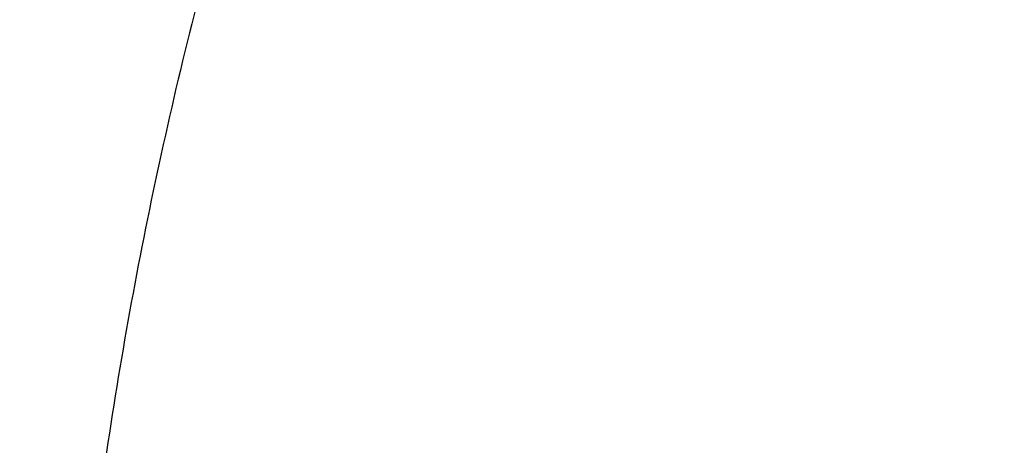
# Model space of a CAD drawing. Units: inches. Extents: x 7.1 to 14.8, y 1.8 to 16.7.
# Drawn here: x 9.9 to 10, y 11.9 to 12 of the extents above; entities that cross this region are included whole.
import ezdxf

# ---------------------------------------------------------------- set-up
doc = ezdxf.new("R2010")
doc.units = ezdxf.units.IN
doc.header["$LTSCALE"] = 1.21
doc.header["$MEASUREMENT"] = 0
doc.layers.get('0').update_dxf_attribs({"linetype": 'CONTINUOUS'})

msp = doc.modelspace()

# ---------------------------------------------------------------- linework, layer by layer
at = {"color": 9, "linetype": 'CONTINUOUS'}
for points, knots in [([(13.5918231074, 11.9317813335), (13.5918231074, 11.9624953988), (13.5896846804, 12.0240195774), (13.5800751524, 12.1160261385), (13.5640851444, 12.2075876921), (13.541756537, 12.2984743703), (13.5131442429, 12.3884675414), (13.478320072, 12.4773482695), (13.4373705693, 12.5649019222), (13.39039702, 12.6509174117), (13.337514993, 12.7351879261), (13.2788539149, 12.8175112231), (13.214556825, 12.8976900402), (13.1447801534, 12.9755326115), (13.0696931025, 13.0508528651), (12.9894772982, 13.1234708218), (12.9043263818, 13.1932129343), (12.814445669, 13.2599125139), (12.7200517808, 13.323410248), (12.6213719869, 13.3835543593), (12.5186437026, 13.4402010135), (12.4121140234, 13.4932145988), (12.3020389399, 13.5424682396), (12.1886838719, 13.5878438674), (12.0723187498, 13.6292336412), (11.9128331527, 13.6791898536), (11.7492114891, 13.7204816433), (11.5824763538, 13.7530883896), (11.4126716393, 13.7800343431), (11.197632072, 13.8025350991), (10.9376923427, 13.8115423518), (10.6777526135, 13.8025350991), (10.4627130461, 13.7800343431), (10.2929083316, 13.7530883896), (10.1261731964, 13.7204816433), (9.9625515328, 13.6791898536), (9.8030659357, 13.6292336412), (9.6867008136, 13.5878438674), (9.5733457456, 13.5424682396), (9.4632706621, 13.4932145988), (9.3567409829, 13.4402010135), (9.2540126986, 13.3835543593), (9.1553329047, 13.323410248), (9.0609390164, 13.2599125139), (8.9710583036, 13.1932129343), (8.8859073873, 13.1234708218), (8.805691583, 13.0508528651), (8.7306045321, 12.9755326115), (8.6608278605, 12.8976900402), (8.5965307706, 12.8175112231), (8.5378696925, 12.7351879261), (8.4849876655, 12.6509174117), (8.4380141162, 12.5649019222), (8.3970646135, 12.4773482695), (8.3622404425, 12.3884675414), (8.3336281484, 12.2984743703), (8.3112995411, 12.2075876921), (8.2953095331, 12.1160261385), (8.2857000051, 12.0240195774), (8.2835615781, 11.9624953988), (8.2835615781, 11.9317813335)], [0, 0, 0, 0, 0.0128535706, 0.0257384306, 0.0386840964, 0.0517204403, 0.064875123, 0.0781741875, 0.0916414223, 0.1052981488, 0.119163038, 0.1332519743, 0.1475779922, 0.1621512593, 0.1769791158, 0.1920661444, 0.2074142656, 0.2230228505, 0.2388888489, 0.255006939, 0.2713696751, 0.2879676373, 0.3047895786, 0.3218225763, 0.339052188, 0.3564626002, 0.3917505995, 0.4095969607, 0.4275500059, 0.4636878934, 0.5, 0.5363121066, 0.5724499941, 0.5904030393, 0.6082494005, 0.6435373998, 0.660947812, 0.6781774237, 0.6952104214, 0.7120323627, 0.7286303249, 0.744993061, 0.7611111511, 0.7769771495, 0.7925857344, 0.8079338556, 0.8230208842, 0.8378487407, 0.8524220078, 0.8667480257, 0.880836962, 0.8947018512, 0.9083585777, 0.9218258125, 0.935124877, 0.9482795597, 0.9613159036, 0.9742615694, 0.9871464294, 1, 1, 1, 1]), ([(8.3559791201, 11.941462904), (8.3559791201, 11.9713388805), (8.3580592363, 12.031184406), (8.3674065151, 12.1206805836), (8.3829602709, 12.2097439467), (8.4046796073, 12.2981507815), (8.4325112521, 12.3856884993), (8.4663852852, 12.4721441197), (8.5062174557, 12.557308891), (8.5519093018, 12.6409774784), (8.6033484388, 12.722948699), (8.6604090407, 12.8030257671), (8.7229517946, 12.8810169154), (8.7908245757, 12.956735591), (8.863862842, 13.0300007831), (8.9418899985, 13.1006373546), (9.0247176603, 13.1684764861), (9.1121459707, 13.2333561985), (9.2039642845, 13.2951214588), (9.2999515866, 13.3536245978), (9.3998769925, 13.4087255833), (9.5035000962, 13.4602926375), (9.6105716644, 13.5082024136), (9.7208342051, 13.5523401797), (9.8340228332, 13.5926001814), (9.9498647612, 13.6288856852), (10.0680840006, 13.6611104426), (10.2290168848, 13.6986799955), (10.392960072, 13.7276458782), (10.5589493799, 13.7479993272), (10.7267555078, 13.7626252251), (10.937692344, 13.7699356835), (11.1486291801, 13.762625225), (11.316435308, 13.747999327), (11.482424616, 13.7276458778), (11.6463678032, 13.698679995), (11.8073006871, 13.661110442), (11.9255199261, 13.6288856847), (12.0413618535, 13.592600181), (12.1545504812, 13.5523401794), (12.2648130217, 13.5082024133), (12.3718845901, 13.4602926371), (12.475507694, 13.4087255828), (12.5754330998, 13.3536245972), (12.6714204018, 13.2951214582), (12.7632387155, 13.233356198), (12.8506670259, 13.1684764855), (12.9334946878, 13.1006373539), (13.0115218443, 13.0300007822), (13.0845601106, 12.95673559), (13.1524328917, 12.8810169144), (13.2149756456, 12.803025766), (13.2720362474, 12.7229486979), (13.3234753844, 12.6409774772), (13.3691672304, 12.5573088897), (13.408999401, 12.4721441182), (13.442873434, 12.3856884977), (13.4707050786, 12.2981507798), (13.4924244149, 12.2097439453), (13.5079781705, 12.1206805827), (13.5173254492, 12.0311844055), (13.5194055654, 11.9713388804), (13.5194055654, 11.941462904)], [0, 0, 0, 0, 0.0128533952, 0.0257381429, 0.0386836448, 0.0517198374, 0.0648743704, 0.0781732789, 0.0916403569, 0.1052969234, 0.1191616517, 0.1332504268, 0.1475762781, 0.1621493734, 0.1769770558, 0.1920639109, 0.2074118571, 0.2230202591, 0.2388860698, 0.2550039714, 0.271366521, 0.2879642925, 0.3047860357, 0.3218188323, 0.3390482444, 0.3564584577, 0.3740324255, 0.3917520198, 0.427545285, 0.445584266, 0.4636883159, 0.5000000002, 0.5363116844, 0.5544157344, 0.5724547154, 0.6082479806, 0.6259675749, 0.6435415425, 0.6609517558, 0.6781811678, 0.6952139644, 0.7120357077, 0.7286334792, 0.7449960288, 0.7611139304, 0.776979741, 0.792588143, 0.8079360893, 0.8230229444, 0.8378506267, 0.8524237221, 0.8667495734, 0.8808383485, 0.8947030768, 0.9083596433, 0.9218267213, 0.9351256299, 0.9482801628, 0.9613163554, 0.9742618573, 0.9871466048, 1, 1, 1, 1]), ([(13.489850611, 11.9390131632), (13.489850611, 11.9685471253), (13.4877943075, 12.0277075508), (13.4785540347, 12.1161791934), (13.4631783353, 12.204222976), (13.4417076377, 12.2916177461), (13.4141946044, 12.378153349), (13.3807083547, 12.4636192421), (13.3413321751, 12.5478090637), (13.2961634005, 12.6305198293), (13.2453131287, 12.7115526594), (13.1889057455, 12.7907130207), (13.127078969, 12.8678113415), (13.0599831823, 12.9426632043), (12.987781044, 13.0150896707), (12.9106471273, 13.0849176085), (12.8287676604, 13.1519801308), (12.7423402125, 13.2161171128), (12.6515730165, 13.2771752964), (12.5566845604, 13.3350087022), (12.4579030743, 13.3894789045), (12.3554662544, 13.4404556203), (12.249620319, 13.487816968), (12.1406204294, 13.5314493268), (12.0287260951, 13.5712489201), (11.8753679268, 13.6192856404), (11.7180326724, 13.6589910223), (11.5577035793, 13.69034514), (11.3944227995, 13.7162557711), (11.1876451016, 13.7378918538), (10.9376923428, 13.7465533823), (10.6877395841, 13.7378918538), (10.4809618862, 13.7162557711), (10.3176811063, 13.6903451401), (10.1573520132, 13.6589910223), (10.0000167588, 13.6192856404), (9.8466585905, 13.5712489202), (9.7347642563, 13.5314493269), (9.6257643666, 13.487816968), (9.5199184311, 13.4404556204), (9.4174816113, 13.3894789046), (9.3187001251, 13.3350087022), (9.223811669, 13.2771752965), (9.1330444731, 13.2161171129), (9.0466170252, 13.1519801308), (8.9647375583, 13.0849176085), (8.8876036416, 13.0150896708), (8.8154015032, 12.9426632044), (8.7483057166, 12.8678113416), (8.68647894, 12.7907130208), (8.6300715568, 12.7115526595), (8.5792212851, 12.6305198294), (8.5340525104, 12.5478090638), (8.4946763308, 12.4636192422), (8.4611900811, 12.3781533491), (8.4336770478, 12.2916177462), (8.4122063502, 12.2042229762), (8.3968306508, 12.1161791935), (8.3875903779, 12.0277075508), (8.3855340744, 11.9685471253), (8.3855340744, 11.9390131632)], [0, 0, 0, 0, 0.0128535447, 0.0257384421, 0.0386840945, 0.0517204386, 0.0648751244, 0.0781741876, 0.0916414221, 0.1052981474, 0.1191630369, 0.1332519758, 0.1475779936, 0.1621512584, 0.1769791131, 0.1920661436, 0.2074142683, 0.2230228518, 0.2388888469, 0.2550069359, 0.2713696756, 0.2879676401, 0.3047895789, 0.3218225736, 0.3390521859, 0.3564626015, 0.3917505989, 0.4095969588, 0.4275500056, 0.4636878936, 0.5, 0.5363121063, 0.5724499943, 0.5904030412, 0.6082494011, 0.6435373985, 0.6609478141, 0.6781774264, 0.6952104211, 0.7120323599, 0.7286303244, 0.7449930641, 0.7611111531, 0.7769771482, 0.7925857317, 0.8079338564, 0.8230208868, 0.8378487416, 0.8524220064, 0.8667480242, 0.8808369631, 0.8947018526, 0.9083585778, 0.9218258124, 0.9351248756, 0.9482795614, 0.9613159055, 0.9742615579, 0.9871464553, 1, 1, 1, 1]), ([(13.4161019977, 11.9317177295), (13.4161019977, 11.9603982612), (13.4141051145, 12.0178491529), (13.4051318538, 12.1037642681), (13.3902004595, 12.1892638873), (13.3693501915, 12.2741332486), (13.3426321904, 12.3581682698), (13.3101135786, 12.4411644922), (13.2718752349, 12.5229215176), (13.2280116848, 12.6032422244), (13.1786308037, 12.6819334902), (13.1238534299, 12.7588063644), (13.0638131221, 12.8336769017), (12.9986566058, 12.9063654453), (12.9285392054, 12.9767004043), (12.8278269928, 13.0678740176), (12.7185906075, 13.1528151389), (12.6020498209, 13.2312100228), (12.5099006945, 13.2873742052), (12.4139742813, 13.3402699053), (12.3144977101, 13.3897735622), (12.2117089862, 13.4357668792), (12.0698037693, 13.4925710606), (11.9230715522, 13.5415137817), (11.7725065321, 13.5825555158), (11.6180083426, 13.618622865), (11.4208346475, 13.6534600346), (11.18042679, 13.6786143347), (10.9376923431, 13.6870265747), (10.6949578962, 13.6786143348), (10.4545500388, 13.6534600347), (10.2573763436, 13.6186228652), (10.102878154, 13.5825555159), (9.9523131339, 13.5415137819), (9.8055809169, 13.4925710609), (9.6636756999, 13.4357668795), (9.560886976, 13.3897735625), (9.4614104047, 13.3402699056), (9.3654839915, 13.2873742055), (9.2733348651, 13.2312100231), (9.1567940785, 13.1528151393), (9.0475576931, 13.067874018), (8.9468454805, 12.9767004048), (8.8767280802, 12.9063654458), (8.8115715638, 12.8336769022), (8.7515312559, 12.7588063649), (8.6967538821, 12.6819334907), (8.6473730009, 12.6032422249), (8.6035094508, 12.5229215181), (8.5652711071, 12.4411644927), (8.5327524953, 12.3581682705), (8.5060344941, 12.2741332493), (8.4851842261, 12.189263888), (8.4702528318, 12.1037642687), (8.4612795711, 12.0178491532), (8.4592826878, 11.9603982613), (8.4592826878, 11.9317177295)], [0, 0, 0, 0, 0.0128539284, 0.0257392103, 0.0386852492, 0.0517219826, 0.0648770612, 0.0781765215, 0.0916441582, 0.1053012912, 0.1191665947, 0.1332559542, 0.1475823998, 0.1621560997, 0.1769843972, 0.1920718782, 0.2230206527, 0.2388871215, 0.2550056917, 0.2713689201, 0.2879673801, 0.3047898212, 0.3218233245, 0.3564580663, 0.374032763, 0.3917530923, 0.4275478424, 0.4636868094, 0.4999999999, 0.5363131905, 0.5724521575, 0.6082469076, 0.625967237, 0.6435419336, 0.6781766754, 0.6952101787, 0.7120326198, 0.7286310798, 0.7449943082, 0.7611128784, 0.7769793472, 0.8079281217, 0.8230156027, 0.8378439002, 0.8524176001, 0.8667440457, 0.8808334052, 0.8946987087, 0.9083558417, 0.9218234784, 0.9351229387, 0.9482780173, 0.9613147507, 0.9742607896, 0.9871460716, 1, 1, 1, 1]), ([(8.8665516892, 11.9113989709), (8.8665516892, 11.9353664115), (8.8682204987, 11.9833766269), (8.8757191127, 12.0551735978), (8.8881969142, 12.1266234425), (8.9056209004, 12.1975464654), (8.9279484897, 12.2677722652), (8.9551234261, 12.3371299886), (8.9870781094, 12.4054521784), (9.0237336477, 12.4725740504), (9.0650001534, 12.5383342488), (9.1107757951, 12.6025745157), (9.1609511026, 12.6651431448), (9.2341681308, 12.7468251759), (9.3152139539, 12.8238225986), (9.4030364541, 12.8957512921), (9.4973024443, 12.9657061129), (9.5979454708, 13.0300061472), (9.7040024924, 13.0884879592), (9.8155599328, 13.1440038153), (9.9319444244, 13.1931933249), (10.0522893032, 13.2359987213), (10.1767473887, 13.2749831433), (10.3368969113, 13.3153985738), (10.5339390294, 13.3502121566), (10.7348467232, 13.3712339467), (10.9376923428, 13.3782635145), (11.1405379624, 13.3712339466), (11.3414456562, 13.3502121566), (11.5384877743, 13.3153985738), (11.6986372969, 13.2749831433), (11.8230953824, 13.2359987212), (11.9434402612, 13.1931933249), (12.0598247528, 13.1440038153), (12.1713821931, 13.0884879591), (12.2774392147, 13.0300061471), (12.3780822412, 12.9657061129), (12.4723482314, 12.895751292), (12.5601707316, 12.8238225986), (12.6412165548, 12.7468251759), (12.7144335829, 12.6651431448), (12.7646088904, 12.6025745156), (12.8103845321, 12.5383342487), (12.8516510378, 12.4725740504), (12.8883065761, 12.4054521784), (12.9202612594, 12.3371299886), (12.9474361958, 12.2677722652), (12.969763785, 12.1975464654), (12.9871877713, 12.1266234425), (12.9996655727, 12.0551735978), (13.0071641868, 11.9833766269), (13.0088329963, 11.9353664115), (13.0088329963, 11.9113989709)], [0, 0, 0, 0, 0.0128542643, 0.0257400286, 0.0386864408, 0.0517235722, 0.0648790662, 0.0781789315, 0.091646982, 0.1053045362, 0.1191702714, 0.1332600652, 0.1475869478, 0.1621610954, 0.192067987, 0.2074170375, 0.2230265648, 0.2550045682, 0.2713682969, 0.2879672644, 0.3218174885, 0.3390481448, 0.3564596138, 0.391749756, 0.427545608, 0.4636856901, 0.5, 0.5363143099, 0.572454392, 0.6082502441, 0.6435403863, 0.6609518552, 0.6781825115, 0.7120327356, 0.7286317031, 0.7449954318, 0.7769734353, 0.7925829625, 0.807932013, 0.8378389046, 0.8524130523, 0.8667399348, 0.8808297286, 0.8946954638, 0.908353018, 0.9218210685, 0.9351209338, 0.9482764278, 0.9613135592, 0.9742599714, 0.9871457357, 1, 1, 1, 1]), ([(12.97567916, 11.9094170743), (12.97567916, 11.933000791), (12.9740370256, 11.9802425025), (12.9666585007, 12.0508901881), (12.9543804357, 12.1211963569), (12.9372353347, 12.1909840513), (12.9152651448, 12.2600857018), (12.8885252278, 12.3283331913), (12.8570821204, 12.3955617302), (12.8210132516, 12.4616091364), (12.7804073886, 12.526316576), (12.7353642191, 12.5895288723), (12.6859934378, 12.6510947246), (12.6324154315, 12.7108662113), (12.5747580708, 12.7687022723), (12.4919427366, 12.843674089), (12.4021188165, 12.9135205341), (12.3062860864, 12.9779852149), (12.204516546, 13.0400130026), (12.0972259735, 13.0961143087), (11.9853131376, 13.1461901546), (11.868620824, 13.1929017636), (11.7171114168, 13.2434377488), (11.5288749666, 13.2909410819), (11.3349813439, 13.3251985484), (11.1372912201, 13.3458838166), (10.9376923428, 13.3528005782), (10.7380934655, 13.3458838166), (10.5404033417, 13.3251985484), (10.346509719, 13.2909410819), (10.1582732688, 13.2434377489), (10.0067638616, 13.1929017636), (9.8900715479, 13.1461901546), (9.7781587121, 13.0961143087), (9.6708681396, 13.0400130026), (9.5690985992, 12.977985215), (9.4732658691, 12.9135205342), (9.3834419489, 12.8436740891), (9.3006266147, 12.7687022723), (9.2429692541, 12.7108662114), (9.1893912477, 12.6510947246), (9.1400204664, 12.5895288723), (9.0949772969, 12.5263165761), (9.0543714339, 12.4616091365), (9.0183025651, 12.3955617302), (8.9868594576, 12.3283331913), (8.9601195407, 12.2600857018), (8.9381493508, 12.1909840513), (8.9210042498, 12.1211963569), (8.9087261848, 12.0508901882), (8.9013476599, 11.9802425026), (8.8997055255, 11.933000791), (8.8997055255, 11.9094170743)], [0, 0, 0, 0, 0.0128541751, 0.025739933, 0.0386862793, 0.0517233509, 0.064878796, 0.078178602, 0.0916465953, 0.1053040946, 0.1191697718, 0.1332595037, 0.1475863249, 0.1621604159, 0.176989114, 0.1920769946, 0.2230265892, 0.2388934842, 0.2550124826, 0.2879677094, 0.304790599, 0.3218245547, 0.3564602204, 0.3917502085, 0.4275459144, 0.4636858418, 0.5, 0.5363141582, 0.5724540856, 0.6082497915, 0.6435397796, 0.6781754452, 0.6952094009, 0.7120322906, 0.7449875174, 0.7611065157, 0.7769734108, 0.8079230054, 0.823010886, 0.8378395841, 0.852413675, 0.8667404963, 0.8808302282, 0.8946959054, 0.9083534047, 0.921821398, 0.935121204, 0.9482766491, 0.9613137207, 0.974260067, 0.9871458249, 1, 1, 1, 1]), ([(12.8374354408, 11.8948548186), (12.8374354408, 11.9168387696), (12.8359046982, 11.9608759112), (12.8290266843, 12.0267313182), (12.8175814833, 12.0922683751), (12.8015993942, 12.1573221281), (12.7811195186, 12.2217363741), (12.756193463, 12.2853543998), (12.7268832507, 12.3480225938), (12.6932610585, 12.4095897754), (12.6554096322, 12.4699078848), (12.6134218973, 12.5288322716), (12.5674001076, 12.5862218985), (12.5174564834, 12.6419388779), (12.4637102217, 12.6958517182), (12.386512539, 12.7657379365), (12.3027816871, 12.830846455), (12.2134496238, 12.8909382728), (12.1185834645, 12.9487585004), (12.0185707838, 13.0010542603), (11.9142493841, 13.0477332879), (11.805472715, 13.0912762864), (11.6642407167, 13.1383842404), (11.4887729982, 13.1826652577), (11.3080318527, 13.2145989213), (11.123751736, 13.2338810361), (10.9376923432, 13.2403286098), (10.7516329503, 13.2338810361), (10.5673528337, 13.2145989214), (10.3866116882, 13.1826652578), (10.2111439696, 13.1383842407), (10.0699119713, 13.0912762867), (9.9611353022, 13.0477332882), (9.8568139024, 13.0010542607), (9.7568012217, 12.9487585008), (9.6619350624, 12.8909382732), (9.572602999, 12.8308464554), (9.4888721471, 12.765737937), (9.4116744643, 12.6958517187), (9.3579282026, 12.6419388784), (9.3079845784, 12.586221899), (9.2619627886, 12.5288322722), (9.2199750536, 12.4699078854), (9.1821236273, 12.4095897759), (9.1485014351, 12.3480225943), (9.1191912227, 12.2853544004), (9.0942651671, 12.2217363747), (9.0737852915, 12.1573221289), (9.0578032023, 12.0922683759), (9.0463580013, 12.0267313189), (9.0394799873, 11.9608759115), (9.0379492447, 11.9168387697), (9.0379492447, 11.8948548186)], [0, 0, 0, 0, 0.012854175, 0.0257399325, 0.0386862788, 0.0517233504, 0.0648787956, 0.0781786017, 0.091646595, 0.1053040944, 0.1191697716, 0.1332595034, 0.1475863246, 0.1621604156, 0.1769891137, 0.1920769944, 0.2230265889, 0.238893484, 0.2550124823, 0.2879677092, 0.3047905988, 0.3218245545, 0.3564602202, 0.3917502083, 0.4275459143, 0.4636858416, 0.4999999999, 0.5363141582, 0.5724540856, 0.6082497915, 0.6435397796, 0.6781754453, 0.695209401, 0.7120322906, 0.7449875175, 0.7611065159, 0.7769734109, 0.8079230055, 0.8230108862, 0.8378395842, 0.8524136752, 0.8667404964, 0.8808302283, 0.8946959055, 0.9083534049, 0.9218213982, 0.9351212043, 0.9482766494, 0.961313721, 0.9742600673, 0.987145825, 1, 1, 1, 1]), ([(9.2943564332, 11.888295672), (9.2943564332, 11.9073123413), (9.295680645, 11.94540585), (9.3016302358, 12.0023728117), (9.3115306675, 12.059064486), (9.3253557853, 12.1153379105), (9.3430714582, 12.1710581995), (9.3646331873, 12.226089782), (9.3899874378, 12.2802996806), (9.419071781, 12.3335571108), (9.4518143295, 12.3857341683), (9.4881349136, 12.4367056365), (9.5279453254, 12.4863493062), (9.5711480912, 12.5345461841), (9.6176401199, 12.5811825699), (9.6844185209, 12.6416362005), (9.7568484589, 12.6979570718), (9.8341229569, 12.7499383245), (9.9161867544, 12.799955143), (10.0250428917, 12.8568755198), (10.1634204425, 12.9153596654), (10.3092030659, 12.9639859389), (10.4609914692, 13.0022912415), (10.617337132, 13.029914678), (10.7767453274, 13.0465943223), (10.9376923428, 13.0521716542), (11.0986393581, 13.0465943223), (11.2580475535, 13.029914678), (11.4143932163, 13.0022912415), (11.5661816196, 12.9639859389), (11.711964243, 12.9153596653), (11.8503417939, 12.8568755198), (11.9591979311, 12.799955143), (12.0412617286, 12.7499383245), (12.1185362266, 12.6979570718), (12.1909661646, 12.6416362005), (12.2577445656, 12.5811825698), (12.3042365943, 12.534546184), (12.3474393601, 12.4863493061), (12.3872497719, 12.4367056364), (12.423570356, 12.3857341683), (12.4563129045, 12.3335571108), (12.4853972477, 12.2802996806), (12.5107514982, 12.2260897819), (12.5323132273, 12.1710581994), (12.5500289002, 12.1153379105), (12.563854018, 12.0590644859), (12.5737544497, 12.0023728116), (12.5797040405, 11.94540585), (12.5810282523, 11.9073123413), (12.5810282523, 11.888295672)], [0, 0, 0, 0, 0.0128542673, 0.0257403064, 0.0386868106, 0.0517240404, 0.0648796785, 0.0781796583, 0.0916478348, 0.105305524, 0.1191713837, 0.1332613034, 0.1475883267, 0.1621626142, 0.1769915049, 0.1920795936, 0.2230296084, 0.2388967138, 0.2550159391, 0.2879716052, 0.3218221462, 0.3564582745, 0.3917487444, 0.4275449334, 0.46368535, 0.5, 0.53631465, 0.5724550666, 0.6082512557, 0.6435417255, 0.6781778538, 0.7120283948, 0.7449840609, 0.7611032862, 0.7769703916, 0.8079204065, 0.8230084951, 0.8378373858, 0.8524116733, 0.8667386966, 0.8808286163, 0.894694476, 0.9083521652, 0.9218203417, 0.9351203215, 0.9482759596, 0.9613131894, 0.9742596936, 0.9871457327, 1, 1, 1, 1]), ([(12.5478302418, 11.8867264706), (12.5478302418, 11.9053589728), (12.5465327811, 11.9426829318), (12.5407033816, 11.9984990698), (12.5310029544, 12.0540454817), (12.5174571262, 12.1091820931), (12.5000993379, 12.1637767435), (12.4789731913, 12.217696599), (12.4541311324, 12.2708113757), (12.4256343578, 12.3229929031), (12.3935531908, 12.3741159679), (12.3579666094, 12.4240574739), (12.3189594024, 12.4726992461), (12.2620392225, 12.5362000758), (12.1990330974, 12.5960593142), (12.1307583404, 12.6519776673), (12.0574744983, 12.7063616867), (11.9792328862, 12.7563496787), (11.8967827763, 12.801814157), (11.8100548062, 12.8449737458), (11.6963187859, 12.8930439452), (11.5534862167, 12.9406855747), (11.4047627998, 12.9782176875), (11.2515759471, 13.0052829113), (11.095387951, 13.0216256486), (10.9376923428, 13.0270902932), (10.7799967346, 13.0216256486), (10.6238087384, 13.0052829113), (10.4706218857, 12.9782176875), (10.3218984688, 12.9406855747), (10.1790658996, 12.8930439452), (10.0653298793, 12.8449737458), (9.9786019092, 12.8018141571), (9.8961517993, 12.7563496787), (9.8179101872, 12.7063616867), (9.7446263451, 12.6519776673), (9.6763515881, 12.5960593143), (9.613345463, 12.5362000759), (9.5564252831, 12.4726992461), (9.5174180761, 12.4240574739), (9.4818314947, 12.374115968), (9.4497503277, 12.3229929031), (9.4212535531, 12.2708113757), (9.3964114942, 12.217696599), (9.3752853476, 12.1637767436), (9.3579275593, 12.1091820931), (9.3443817311, 12.0540454818), (9.3346813039, 11.9984990698), (9.3288519043, 11.9426829318), (9.3275544437, 11.9053589728), (9.3275544437, 11.8867264706)], [0, 0, 0, 0, 0.0128543098, 0.0257403916, 0.0386869386, 0.0517242115, 0.0648798932, 0.078179917, 0.091648138, 0.1053058724, 0.1191717781, 0.1332617443, 0.1475888151, 0.1621631508, 0.1920704111, 0.2074196628, 0.2230293863, 0.2550077911, 0.2713717286, 0.2879709036, 0.3218215566, 0.3564577995, 0.3917483861, 0.4275446936, 0.4636852298, 0.5, 0.5363147702, 0.5724553064, 0.6082516138, 0.6435422004, 0.6781784434, 0.7120290964, 0.7286282714, 0.7449922089, 0.7769706137, 0.7925803371, 0.8079295888, 0.8378368492, 0.8524111849, 0.8667382557, 0.8808282219, 0.8946941276, 0.9083518619, 0.921820083, 0.9351201068, 0.9482757885, 0.9613130614, 0.9742596084, 0.9871456902, 1, 1, 1, 1]), ([(12.409245644, 11.8738860315), (12.409245644, 11.8909147705), (12.4080598177, 11.9250262687), (12.402732209, 11.9760383237), (12.3938667098, 12.0268039143), (12.3814866918, 12.0771948818), (12.3656229402, 12.1270905719), (12.3463151651, 12.1763695755), (12.3236111741, 12.2249127209), (12.2975671382, 12.2726029877), (12.2682472718, 12.319325939), (12.2357235581, 12.3649689325), (12.2000736704, 12.4094240806), (12.148052753, 12.4674594942), (12.0904692767, 12.5221665685), (12.028071362, 12.5732719323), (11.9610936718, 12.6229760171), (11.8710454963, 12.6805072109), (11.7549436776, 12.7412151619), (11.6310263795, 12.7935888294), (11.5004840861, 12.8371310062), (11.364562247, 12.8714325733), (11.2245599282, 12.896168346), (11.0818150936, 12.9111042827), (10.937692343, 12.9160988835), (10.7935695923, 12.9111042827), (10.6508247577, 12.896168346), (10.5108224389, 12.8714325734), (10.3749005998, 12.8371310063), (10.2443583064, 12.7935888295), (10.1204410082, 12.741215162), (10.0043391895, 12.6805072111), (9.914291014, 12.6229760173), (9.8473133238, 12.5732719325), (9.7849154091, 12.5221665687), (9.7273319327, 12.4674594945), (9.6753110153, 12.4094240809), (9.6396611276, 12.3649689327), (9.6071374138, 12.3193259392), (9.5778175475, 12.2726029879), (9.5517735115, 12.2249127212), (9.5290695205, 12.1763695758), (9.5097617454, 12.1270905722), (9.4938979938, 12.0771948823), (9.4815179758, 12.0268039148), (9.4726524765, 11.9760383241), (9.4673248678, 11.9250262688), (9.4661390414, 11.8909147706), (9.4661390414, 11.8738860315)], [0, 0, 0, 0, 0.0128544506, 0.0257407807, 0.0386875132, 0.0517249633, 0.0648808459, 0.0781810632, 0.0916494834, 0.105307418, 0.119173524, 0.1332637009, 0.1475909827, 0.162165527, 0.1920732332, 0.2074227037, 0.2230326551, 0.2550115332, 0.2879677953, 0.3218189371, 0.3564556961, 0.3917467965, 0.427543629, 0.4636846982, 0.4999999999, 0.5363153017, 0.5724563708, 0.6082532034, 0.6435443037, 0.6781810628, 0.7120322046, 0.7449884667, 0.7769673448, 0.7925772962, 0.8079267667, 0.8378344729, 0.8524090172, 0.866736299, 0.8808264759, 0.8946925819, 0.9083505165, 0.9218189367, 0.9351191539, 0.9482750366, 0.9613124867, 0.9742592192, 0.9871455493, 1, 1, 1, 1]), ([(9.7221663308, 11.8705350141), (9.7221663308, 11.8846008971), (9.7231459179, 11.9127775465), (9.727546494, 11.9549143384), (9.7348695286, 11.9968476224), (9.7450957668, 12.0384712845), (9.7581993216, 12.0796859211), (9.7741478566, 12.1203911706), (9.7929018454, 12.1604884934), (9.814414476, 12.1998814776), (9.8386331397, 12.2384753558), (9.8654984481, 12.2761771232), (9.8949454001, 12.3128976875), (9.9379167872, 12.3608368972), (9.9978742711, 12.4177999602), (10.0781885862, 12.4802492294), (10.1667257034, 12.5368152884), (10.26263061, 12.5869628757), (10.3649874609, 12.6302236689), (10.4728176093, 12.6661904955), (10.5850911202, 12.6945240392), (10.7007352472, 12.7149561271), (10.8186446995, 12.727293503), (10.9376923428, 12.7314191026), (11.056739986, 12.7272935029), (11.1746494383, 12.7149561271), (11.2902935653, 12.6945240392), (11.4025670762, 12.6661904955), (11.5103972246, 12.6302236689), (11.6127540755, 12.5869628757), (11.7086589821, 12.5368152884), (11.7971960993, 12.4802492294), (11.8775104144, 12.4177999602), (11.9374678983, 12.3608368971), (11.9804392854, 12.3128976875), (12.0098862374, 12.2761771231), (12.0367515458, 12.2384753558), (12.0609702095, 12.1998814776), (12.0824828401, 12.1604884933), (12.1012368289, 12.1203911706), (12.1171853639, 12.079685921), (12.1302889186, 12.0384712845), (12.1405151569, 11.9968476223), (12.1478381915, 11.9549143383), (12.1522387676, 11.9127775465), (12.1532183546, 11.8846008971), (12.1532183546, 11.8705350141)], [0, 0, 0, 0, 0.0128545675, 0.0257412579, 0.0386882252, 0.0517258644, 0.0648819952, 0.0781824515, 0.0916511088, 0.1053092805, 0.1191756346, 0.1332660674, 0.147593593, 0.1621683981, 0.1920766326, 0.2230277568, 0.2550071901, 0.2879640358, 0.3218157858, 0.3564531518, 0.3917448775, 0.4275423467, 0.463684055, 0.5, 0.536315945, 0.5724576534, 0.6082551225, 0.6435468482, 0.6781842142, 0.7120359642, 0.7449928099, 0.7769722432, 0.8079233674, 0.8378316019, 0.8524064071, 0.8667339326, 0.8808243654, 0.8946907195, 0.9083488912, 0.9218175485, 0.9351180048, 0.9482741357, 0.9613117748, 0.9742587421, 0.9871454325, 1, 1, 1, 1]), ([(12.1199864772, 11.8693785079), (12.1199864772, 11.8830597677), (12.1190336273, 11.9104660872), (12.1147534295, 11.9514509068), (12.1076305913, 11.9922378174), (12.0976838642, 12.0327234782), (12.0849386578, 12.0728113425), (12.0694260692, 12.112403712), (12.0511848048, 12.1514047878), (12.0302604141, 12.1897208418), (12.0067037482, 12.2272595029), (11.9805729837, 12.2639305581), (11.9519311596, 12.2996472584), (11.9101344274, 12.3462756845), (11.8518163123, 12.4016815593), (11.7736977179, 12.4624234775), (11.687581089, 12.5174429371), (11.5942982098, 12.5662195625), (11.4947397986, 12.6082977543), (11.3898576173, 12.6432811196), (11.2806535988, 12.6708399835), (11.1681711632, 12.6907136693), (11.0534852863, 12.7027136736), (10.9376923428, 12.7067263259), (10.8218993992, 12.7027136736), (10.7072135223, 12.6907136693), (10.5947310867, 12.6708399835), (10.4855270682, 12.6432811196), (10.3806448869, 12.6082977544), (10.2810864757, 12.5662195625), (10.1878035965, 12.5174429371), (10.1016869676, 12.4624234775), (10.0235683732, 12.4016815593), (9.965250258, 12.3462756845), (9.9234535258, 12.2996472585), (9.8948117018, 12.2639305581), (9.8686809373, 12.2272595029), (9.8451242714, 12.1897208418), (9.8241998807, 12.1514047878), (9.8059586163, 12.112403712), (9.7904460277, 12.0728113425), (9.7777008212, 12.0327234783), (9.7677540942, 11.9922378175), (9.760631256, 11.9514509068), (9.7563510582, 11.9104660872), (9.7553982082, 11.8830597677), (9.7553982082, 11.8693785079)], [0, 0, 0, 0, 0.0128545028, 0.0257412657, 0.038688245, 0.0517258556, 0.0648819927, 0.0781824557, 0.091651108, 0.1053092774, 0.1191756381, 0.1332660664, 0.1475935891, 0.162168403, 0.1920766292, 0.2230277529, 0.2550071955, 0.2879640377, 0.3218157798, 0.3564531532, 0.3917448815, 0.4275423446, 0.4636840537, 0.5, 0.5363159463, 0.5724576554, 0.6082551185, 0.6435468468, 0.6781842202, 0.7120359622, 0.7449928044, 0.7769722471, 0.8079233708, 0.8378315969, 0.8524064109, 0.8667339336, 0.8808243619, 0.8946907226, 0.9083488919, 0.9218175443, 0.9351180073, 0.9482741444, 0.961311755, 0.9742587343, 0.9871454972, 1, 1, 1, 1]), ([(11.9811042127, 11.8582618295), (11.9811042127, 11.8703359052), (11.9802632486, 11.8945228483), (11.9764859092, 11.9306932728), (11.9701997587, 11.9666890671), (11.9614214085, 12.0024189146), (11.9501734534, 12.0377977341), (11.9364830158, 12.0727392094), (11.9203845439, 12.1071589503), (11.9019182737, 12.1409739538), (11.8811281586, 12.1741034808), (11.850126768, 12.2176110205), (11.8056606518, 12.2698712247), (11.7444384882, 12.3280323811), (11.6754926728, 12.3816438029), (11.5994930741, 12.4301988784), (11.5171676312, 12.4732460566), (11.4293042891, 12.5103812984), (11.336742488, 12.5412553996), (11.2403664791, 12.5655768819), (11.1410971551, 12.5831159141), (11.0398832639, 12.5937063864), (10.9376923429, 12.5972478007), (10.8355014219, 12.5937063864), (10.7342875306, 12.5831159141), (10.6350182067, 12.5655768819), (10.5386421977, 12.5412553996), (10.4460803966, 12.5103812985), (10.3582170545, 12.4732460567), (10.2758916116, 12.4301988785), (10.1998920129, 12.381643803), (10.1309461974, 12.3280323813), (10.0697240339, 12.2698712248), (10.0252579175, 12.2176110207), (9.994256527, 12.174103481), (9.9734664119, 12.1409739539), (9.9550001417, 12.1071589505), (9.9389016698, 12.0727392096), (9.9252112321, 12.0377977343), (9.913963277, 12.0024189149), (9.9051849268, 11.9666890674), (9.8988987763, 11.930693273), (9.8951214369, 11.8945228484), (9.8942804728, 11.8703359053), (9.8942804728, 11.8582618295)], [0, 0, 0, 0, 0.0128547109, 0.0257418309, 0.0386891116, 0.0517269728, 0.0648834013, 0.0781841637, 0.0916531024, 0.1053115691, 0.1191782375, 0.1332689656, 0.1621610454, 0.1920699254, 0.2230217123, 0.2550018534, 0.2879594232, 0.3218119013, 0.35645002, 0.3917425208, 0.4275407689, 0.4636832635, 0.5, 0.5363167364, 0.5724592311, 0.6082574791, 0.6435499799, 0.6781880986, 0.7120405767, 0.7449981465, 0.7769782876, 0.8079300745, 0.8378389546, 0.8667310343, 0.8808217625, 0.8946884308, 0.9083468975, 0.9218158362, 0.9351165986, 0.9482730271, 0.9613108883, 0.974258169, 0.9871452891, 1, 1, 1, 1]), ([(7.9976923427, 12.0484869601), (7.9976923427, 12.014464704), (8.0000610572, 11.9463139497), (8.0107056581, 11.8443976106), (8.0284178656, 11.7429742635), (8.053151471, 11.6422984092), (8.0848455099, 11.5426123244), (8.123420439, 11.4441584745), (8.1687805168, 11.3471746559), (8.2208134921, 11.2518946829), (8.2793913374, 11.158547641), (8.3443706211, 11.0673575208), (8.4155929007, 10.9785428085), (8.4928850404, 10.8923160308), (8.5760595607, 10.8088832662), (8.6649152361, 10.7284438661), (8.759237507, 10.6511900121), (8.8587989501, 10.5773063157), (8.963359751, 10.5069694149), (9.0726681271, 10.4403473921), (9.1864610307, 10.3775995428), (9.3044647511, 10.3188759884), (9.4263955369, 10.2643173064), (9.5519602421, 10.214054222), (9.6808569624, 10.1682071128), (9.8127757112, 10.126885796), (9.9473995316, 10.0901892819), (10.0844039606, 10.0582057048), (10.223462627, 10.0310113607), (10.4115509064, 10.0011640566), (10.6019095005, 9.9812460502), (10.7934607412, 9.9712608833), (10.9376923427, 9.9687585913), (11.0819239442, 9.9712608833), (11.273475185, 9.9812460502), (11.4638337791, 10.0011640566), (11.6519220585, 10.0310113607), (11.7909807249, 10.0582057048), (11.9279851539, 10.0901892819), (12.0626089743, 10.126885796), (12.194527723, 10.1682071128), (12.3234244434, 10.214054222), (12.4489891486, 10.2643173064), (12.5709199344, 10.3188759884), (12.6889236548, 10.3775995428), (12.8027165584, 10.4403473921), (12.9120249344, 10.5069694149), (13.0165857354, 10.5773063157), (13.1161471785, 10.6511900121), (13.2104694494, 10.7284438661), (13.2993251248, 10.8088832662), (13.382499645, 10.8923160308), (13.4597917847, 10.9785428085), (13.5310140644, 11.0673575208), (13.5959933481, 11.158547641), (13.6545711934, 11.2518946829), (13.7066041687, 11.3471746559), (13.7519642465, 11.4441584745), (13.7905391755, 11.5426123244), (13.8222332145, 11.6422984092), (13.8469668199, 11.7429742635), (13.8646790273, 11.8443976106), (13.8753236283, 11.9463139497), (13.8776923427, 12.014464704), (13.8776923427, 12.0484869601)], [0, 0, 0, 0, 0.0128532995, 0.0257378297, 0.0386832123, 0.051719256, 0.0648736353, 0.0781723956, 0.0916393216, 0.1052957363, 0.1191603086, 0.1332489209, 0.1475746083, 0.162147542, 0.1769750608, 0.1920617453, 0.2074095133, 0.223017737, 0.2388833722, 0.2550010958, 0.2713634589, 0.2879610392, 0.3047825916, 0.3218151989, 0.3390444185, 0.3564544334, 0.3740282009, 0.3917475952, 0.4095935475, 0.4275461831, 0.4636832422, 0.4818306878, 0.5, 0.5181693122, 0.5363167578, 0.5724538169, 0.5904064525, 0.6082524048, 0.6259717991, 0.6435455666, 0.6609555815, 0.6781848011, 0.6952174084, 0.7120389608, 0.7286365411, 0.7449989042, 0.7611166278, 0.776982263, 0.7925904867, 0.8079382547, 0.8230249392, 0.837852458, 0.8524253917, 0.8667510791, 0.8808396914, 0.8947042637, 0.9083606784, 0.9218276044, 0.9351263647, 0.948280744, 0.9613167877, 0.9742621703, 0.9871467005, 1, 1, 1, 1]), ([(8.3096923427, 11.9489457971), (8.3096923427, 11.9185341829), (8.3118097528, 11.8576157044), (8.3213246162, 11.766514976), (8.3371572307, 11.6758548223), (8.3592659667, 11.5858629677), (8.3875965967, 11.496755812), (8.4220779474, 11.4087501542), (8.4626242572, 11.3220584887), (8.5091352989, 11.2368898318), (8.5614966732, 11.1534489732), (8.6195802979, 11.0719362268), (8.6832443625, 10.9925467981), (8.7523340148, 10.9154705846), (8.8266817627, 10.8408918424), (8.9061078452, 10.7689888485), (8.9904204999, 10.6999334491), (9.0794162868, 10.6338905273), (9.1728807841, 10.5710178959), (9.2705890143, 10.5114658714), (9.3723059535, 10.4553769965), (9.4777868854, 10.4028854117), (9.5867781085, 10.3541166752), (9.6990175137, 10.3091875762), (9.8142354671, 10.2682057649), (9.9321542904, 10.2312697091), (10.0524930473, 10.1984672036), (10.2163112496, 10.1602240773), (10.383193726, 10.1307388737), (10.5521590075, 10.1100205136), (10.7229736822, 10.0951323922), (10.9376923427, 10.0876908667), (11.1524110033, 10.0951323922), (11.323225678, 10.1100205136), (11.4921909595, 10.1307388737), (11.6590734359, 10.1602240773), (11.8228916381, 10.1984672036), (11.943230395, 10.2312697091), (12.0611492184, 10.2682057649), (12.1763671718, 10.3091875762), (12.288606577, 10.3541166752), (12.3975978, 10.4028854117), (12.503078732, 10.4553769965), (12.6047956712, 10.5114658714), (12.7025039014, 10.5710178959), (12.7959683987, 10.6338905273), (12.8849641856, 10.6999334491), (12.9692768403, 10.7689888485), (13.0487029228, 10.8408918424), (13.1230506707, 10.9154705846), (13.192140323, 10.9925467981), (13.2558043876, 11.0719362268), (13.3138880123, 11.1534489732), (13.3662493865, 11.2368898318), (13.4127604282, 11.3220584887), (13.4533067381, 11.4087501542), (13.4877880887, 11.496755812), (13.5161187188, 11.5858629677), (13.5382274547, 11.6758548223), (13.5540600693, 11.766514976), (13.5635749327, 11.8576157044), (13.5656923427, 11.9185341829), (13.5656923427, 11.9489457971)], [0, 0, 0, 0, 0.0128533953, 0.0257381429, 0.0386836448, 0.0517198374, 0.0648743703, 0.0781732788, 0.0916403569, 0.1052969234, 0.1191616516, 0.1332504267, 0.147576278, 0.1621493734, 0.1769770558, 0.1920639109, 0.2074118571, 0.2230202592, 0.2388860698, 0.2550039714, 0.271366521, 0.2879642925, 0.3047860358, 0.3218188324, 0.3390482444, 0.3564584577, 0.3740324253, 0.3917520196, 0.4275452848, 0.4455842658, 0.4636883158, 0.5, 0.5363116842, 0.5544157342, 0.5724547152, 0.6082479804, 0.6259675747, 0.6435415423, 0.6609517556, 0.6781811676, 0.6952139642, 0.7120357075, 0.728633479, 0.7449960286, 0.7611139302, 0.7769797408, 0.7925881429, 0.8079360891, 0.8230229442, 0.8378506266, 0.852423722, 0.8667495733, 0.8808383484, 0.8947030766, 0.9083596431, 0.9218267212, 0.9351256297, 0.9482801626, 0.9613163552, 0.9742618571, 0.9871466047, 1, 1, 1, 1]), ([(13.5194055654, 11.941462904), (13.5194055654, 11.9115869276), (13.5173254492, 11.8517414021), (13.5079781704, 11.7622452244), (13.4924244146, 11.6731818613), (13.4707050781, 11.5847750266), (13.4428734334, 11.4972373087), (13.4089994003, 11.4107816884), (13.3691672297, 11.325616917), (13.3234753837, 11.2419483297), (13.2720362467, 11.159977109), (13.2149756447, 11.0799000409), (13.1524328908, 11.0019088926), (13.0845601097, 10.9261902171), (13.0115218434, 10.852925025), (12.9334946869, 10.7822884534), (12.8506670251, 10.714449322), (12.7632387148, 10.6495696095), (12.671420401, 10.5878043493), (12.5754330988, 10.5293012102), (12.475507693, 10.4742002248), (12.3718845893, 10.4226331706), (12.264813021, 10.3747233944), (12.1545504804, 10.3305856283), (12.0413618523, 10.2903256266), (11.9255199243, 10.2540401228), (11.8073006849, 10.2218153655), (11.6463678007, 10.1842458125), (11.4824246135, 10.1552799299), (11.3164353056, 10.1349264808), (11.1486291776, 10.1203005829), (10.9376923415, 10.1129901245), (10.7267555054, 10.1203005831), (10.5589493775, 10.1349264811), (10.3929600695, 10.1552799302), (10.2290168823, 10.1842458131), (10.0680839983, 10.221815366), (9.9498647594, 10.2540401233), (9.834022832, 10.290325627), (9.7208342043, 10.3305856286), (9.6105716637, 10.3747233947), (9.5035000953, 10.422633171), (9.3998769915, 10.4742002253), (9.2999515857, 10.5293012108), (9.2039642836, 10.5878043498), (9.11214597, 10.6495696101), (9.0247176595, 10.7144493226), (8.9418899977, 10.7822884542), (8.8638628411, 10.8529250258), (8.7908245749, 10.926190218), (8.7229517938, 11.0019088936), (8.6604090399, 11.079900042), (8.6033484381, 11.1599771101), (8.5519093011, 11.2419483309), (8.5062174551, 11.3256169183), (8.4663852845, 11.4107816899), (8.4325112515, 11.4972373104), (8.4046796069, 11.5847750282), (8.3829602706, 11.6731818627), (8.367406515, 11.7622452254), (8.3580592363, 11.8517414025), (8.3559791201, 11.9115869277), (8.3559791201, 11.941462904)], [0, 0, 0, 0, 0.0128533952, 0.0257381429, 0.0386836448, 0.0517198374, 0.0648743704, 0.0781732789, 0.0916403569, 0.1052969234, 0.1191616517, 0.1332504268, 0.1475762781, 0.1621493734, 0.1769770558, 0.1920639109, 0.2074118571, 0.2230202591, 0.2388860698, 0.2550039714, 0.271366521, 0.2879642925, 0.3047860357, 0.3218188323, 0.3390482444, 0.3564584577, 0.3740324255, 0.3917520198, 0.427545285, 0.445584266, 0.4636883159, 0.5000000002, 0.5363116844, 0.5544157344, 0.5724547154, 0.6082479806, 0.6259675749, 0.6435415425, 0.6609517558, 0.6781811678, 0.6952139644, 0.7120357077, 0.7286334792, 0.7449960288, 0.7611139304, 0.776979741, 0.792588143, 0.8079360893, 0.8230229444, 0.8378506267, 0.8524237221, 0.8667495734, 0.8808383485, 0.8947030768, 0.9083596433, 0.9218267213, 0.9351256299, 0.9482801628, 0.9613163554, 0.9742618573, 0.9871466048, 1, 1, 1, 1]), ([(8.3855340744, 11.9390131632), (8.3855340744, 11.9094792011), (8.3875903779, 11.8503187756), (8.3968306508, 11.761847133), (8.4122063502, 11.6738033504), (8.4336770478, 11.5864085803), (8.4611900811, 11.4998729774), (8.4946763308, 11.4144070843), (8.5340525104, 11.3302172627), (8.579221285, 11.2475064971), (8.6300715568, 11.166473667), (8.6864789399, 11.0873133057), (8.7483057165, 11.0102149849), (8.8154015031, 10.9353631221), (8.8876036415, 10.8629366557), (8.9647375582, 10.7931087179), (9.0466170251, 10.7260461956), (9.133044473, 10.6619092136), (9.2238116689, 10.60085103), (9.3187001251, 10.5430176242), (9.4174816112, 10.4885474219), (9.519918431, 10.4375707061), (9.6257643665, 10.3902093584), (9.7347642561, 10.3465769996), (9.8466585903, 10.3067774063), (10.0000167587, 10.258740686), (10.1573520131, 10.2190353041), (10.3176811062, 10.1876811864), (10.480961886, 10.1617705553), (10.6877395839, 10.1401344726), (10.9376923427, 10.1314729441), (11.1876451014, 10.1401344726), (11.3944227993, 10.1617705553), (11.5577035791, 10.1876811863), (11.7180326723, 10.2190353041), (11.8753679267, 10.258740686), (12.028726095, 10.3067774062), (12.1406204292, 10.3465769995), (12.2496203188, 10.3902093584), (12.3554662543, 10.437570706), (12.4579030742, 10.4885474218), (12.5566845603, 10.5430176242), (12.6515730165, 10.6008510299), (12.7423402124, 10.6619092135), (12.8287676603, 10.7260461956), (12.9106471272, 10.7931087179), (12.9877810439, 10.8629366556), (13.0599831823, 10.935363122), (13.1270789689, 11.0102149848), (13.1889057455, 11.0873133056), (13.2453131287, 11.1664736669), (13.2961634004, 11.247506497), (13.3413321751, 11.3302172626), (13.3807083546, 11.4144070842), (13.4141946043, 11.4998729773), (13.4417076377, 11.5864085802), (13.4631783352, 11.6738033502), (13.4785540347, 11.7618471329), (13.4877943075, 11.8503187756), (13.489850611, 11.9094792011), (13.489850611, 11.9390131632)], [0, 0, 0, 0, 0.0128535447, 0.0257384421, 0.0386840945, 0.0517204386, 0.0648751244, 0.0781741876, 0.0916414221, 0.1052981474, 0.1191630369, 0.1332519758, 0.1475779936, 0.1621512584, 0.1769791131, 0.1920661436, 0.2074142683, 0.2230228518, 0.2388888469, 0.2550069359, 0.2713696756, 0.2879676401, 0.3047895789, 0.3218225736, 0.3390521859, 0.3564626015, 0.3917505989, 0.4095969588, 0.4275500056, 0.4636878936, 0.5, 0.5363121063, 0.5724499943, 0.5904030412, 0.6082494011, 0.6435373985, 0.6609478141, 0.6781774264, 0.6952104211, 0.7120323599, 0.7286303244, 0.7449930641, 0.7611111531, 0.7769771482, 0.7925857317, 0.8079338564, 0.8230208868, 0.8378487416, 0.8524220064, 0.8667480242, 0.8808369631, 0.8947018526, 0.9083585778, 0.9218258124, 0.9351248756, 0.9482795614, 0.9613159055, 0.9742615579, 0.9871464553, 1, 1, 1, 1])]:
    msp.add_open_spline(points, degree=3, knots=knots, dxfattribs=at)
at = {"color": 7, "linetype": 'CONTINUOUS'}
for points, knots in [([(8.2916908933, 11.9295031277), (8.2916908933, 11.9601231186), (8.2938227699, 12.0214588565), (8.3034028669, 12.1131836115), (8.3193438966, 12.2044647221), (8.3416041164, 12.2950730246), (8.3701287729, 12.3847905547), (8.4048462802, 12.4733990527), (8.4456703616, 12.5606845353), (8.4925000324, 12.6464365703), (8.5452200904, 12.7304489723), (8.6037014941, 12.8125201215), (8.6678016494, 12.8924533607), (8.7373646029, 12.9700575079), (8.8122216708, 13.0451470647), (8.8921917826, 13.1175426003), (8.9770818916, 13.1870711013), (9.0666873096, 13.2535663854), (9.1607920785, 13.3168696353), (9.2591696287, 13.3768295292), (9.3615832645, 13.4333026818), (9.4677866567, 13.4861538926), (9.5775245906, 13.5352566726), (9.6905324641, 13.5804933224), (9.8065411732, 13.6217563216), (9.9655382817, 13.671559525), (10.1286587931, 13.7127248427), (10.2948832362, 13.7452317172), (10.4641678608, 13.77209514), (10.6785487841, 13.794526977), (10.9376923427, 13.8035066405), (11.1968359014, 13.794526977), (11.4112168247, 13.77209514), (11.5805014492, 13.7452317172), (11.7467258924, 13.7127248427), (11.9098464037, 13.671559525), (12.0688435123, 13.6217563216), (12.1848522214, 13.5804933224), (12.2978600949, 13.5352566726), (12.4075980287, 13.4861538926), (12.513801421, 13.4333026818), (12.6162150567, 13.3768295292), (12.7145926069, 13.3168696353), (12.8086973759, 13.2535663854), (12.8983027939, 13.1870711013), (12.9831929029, 13.1175426003), (13.0631630147, 13.0451470647), (13.1380200825, 12.9700575079), (13.2075830361, 12.8924533607), (13.2716831914, 12.8125201215), (13.3301645951, 12.7304489723), (13.3828846531, 12.6464365703), (13.4297143239, 12.5606845353), (13.4705384052, 12.4733990527), (13.5052559126, 12.3847905547), (13.533780569, 12.2950730246), (13.5560407889, 12.2044647221), (13.5719818186, 12.1131836115), (13.5815619156, 12.0214588565), (13.5836937922, 11.9601231186), (13.5836937922, 11.9295031277)], [0, 0, 0, 0, 0.0128535704, 0.0257384311, 0.0386840966, 0.0517204399, 0.0648751238, 0.0781741868, 0.0916414224, 0.1052981491, 0.1191630372, 0.1332519748, 0.147577992, 0.1621512589, 0.1769791162, 0.1920661446, 0.2074142652, 0.2230228513, 0.2388888487, 0.2550069387, 0.2713696761, 0.2879676362, 0.3047895791, 0.3218225763, 0.3390521873, 0.3564626007, 0.3917505991, 0.4095969612, 0.4275500061, 0.4636878945, 0.5, 0.5363121055, 0.5724499939, 0.5904030388, 0.6082494009, 0.6435373993, 0.6609478127, 0.6781774237, 0.6952104209, 0.7120323638, 0.7286303239, 0.7449930613, 0.7611111513, 0.7769771487, 0.7925857348, 0.8079338554, 0.8230208838, 0.8378487411, 0.852422008, 0.8667480252, 0.8808369628, 0.8947018509, 0.9083585776, 0.9218258132, 0.9351248762, 0.9482795601, 0.9613159034, 0.9742615689, 0.9871464296, 1, 1, 1, 1]), ([(8.3096923427, 11.9489457971), (8.3096923427, 11.9790662883), (8.3117936699, 12.0394065196), (8.3212367638, 12.1296516505), (8.3369541902, 12.2194828833), (8.3589094587, 12.3086837494), (8.3870559044, 12.3970477219), (8.4213305448, 12.4843653144), (8.4616564345, 12.5704290815), (8.5079421032, 12.6550327388), (8.560081411, 12.7379721315), (8.6179536927, 12.8190457897), (8.6814234778, 12.8980559112), (8.7503411212, 12.9748088813), (8.8245431455, 13.0491159892), (8.9038526699, 13.1207940447), (8.988079716, 13.1896661407), (9.0770217307, 13.2555623067), (9.1704643939, 13.3183198013), (9.2681821784, 13.3777836482), (9.3699389761, 13.4338069879), (9.4754885634, 13.4862517652), (9.5845754445, 13.5349888678), (9.6969354956, 13.5798983585), (9.8122969165, 13.6208698183), (9.9303797613, 13.6578023923), (10.0509007721, 13.6906062317), (10.2149923969, 13.7288571837), (10.3821640127, 13.7583502245), (10.5514316074, 13.7790757742), (10.7225671601, 13.7939704398), (10.9376920777, 13.8014152719), (11.1528169984, 13.7939704728), (11.3239525589, 13.7790758264), (11.4932201682, 13.7583502988), (11.6603918041, 13.7288572854), (11.8244834504, 13.6906063483), (11.9450044804, 13.6578025193), (12.0630873479, 13.6208699575), (12.1784487946, 13.579898511), (12.2908088708, 13.5349890258), (12.3998957775, 13.4862519265), (12.5054453919, 13.4338071511), (12.6072022205, 13.3777838158), (12.7049200349, 13.3183199683), (12.7983627257, 13.2555624687), (12.8873047676, 13.189666296), (12.9715318415, 13.1207941926), (13.0508413951, 13.0491161301), (13.1250434438, 12.9748090101), (13.1939611091, 12.8980560268), (13.2574309144, 12.8190458914), (13.3153032159, 12.7379722198), (13.3674425401, 12.6550328128), (13.4137282211, 12.5704291408), (13.4540541207, 12.48436536), (13.4883287694, 12.3970477551), (13.5164752209, 12.3086837716), (13.5384304925, 12.2194828963), (13.554147921, 12.1296516567), (13.5635910154, 12.0394065217), (13.5656923427, 11.9790662884), (13.5656923427, 11.9489457971)], [0, 0, 0, 0, 0.0127540826, 0.0255413246, 0.0383924343, 0.0513389961, 0.064409907, 0.0776323094, 0.0910308763, 0.1046275728, 0.1184415055, 0.1324887891, 0.1467824981, 0.1613326921, 0.1761464806, 0.1912281168, 0.2065791075, 0.2221983501, 0.2380822954, 0.2542251035, 0.2706187991, 0.2872534218, 0.3041171953, 0.3211966883, 0.3384769649, 0.3559417282, 0.3735734667, 0.3913536064, 0.427274578, 0.4453799057, 0.4635514381, 0.4999999624, 0.5364484874, 0.5546200206, 0.5727253493, 0.6086463242, 0.6264264659, 0.6440582066, 0.6615229724, 0.6788032519, 0.6958827479, 0.7127465245, 0.7293811505, 0.7457748496, 0.7619176614, 0.7778016104, 0.7934208566, 0.8087718509, 0.823853491, 0.8386672831, 0.8532174805, 0.8675111929, 0.8815584796, 0.8953724153, 0.9089691144, 0.9223676836, 0.9355900881, 0.9486610008, 0.9616075639, 0.9744586746, 0.9872459173, 1, 1, 1, 1]), ([(13.8926923427, 12.0668581332), (13.8926923427, 12.0323748564), (13.8902959327, 11.9633053251), (13.8795274541, 11.860023828), (13.8616130828, 11.7572636953), (13.8366043148, 11.6552917524), (13.8045696672, 11.5543610772), (13.7655970011, 11.4547225622), (13.7197910615, 11.3566202293), (13.6672731525, 11.2602918385), (13.6081799671, 11.1659683729), (13.5426629083, 11.0738739453), (13.4708874647, 10.9842257042), (13.3930327352, 10.8972337463), (13.309291101, 10.8131009252), (13.219867661, 10.7320228768), (13.1249798926, 10.6541878297), (13.0248572923, 10.5797763843), (12.9197410199, 10.5089612828), (12.8098836199, 10.4419069287), (12.6955484546, 10.3787691972), (12.5770091939, 10.3196951106), (12.4545492768, 10.2648224744), (12.3284614272, 10.2142795976), (12.1990467778, 10.1681847168), (12.0666154038, 10.1266460169), (11.9314808869, 10.0897603191), (11.7475459433, 10.0467630266), (11.5601811033, 10.0136143215), (11.3704860229, 9.9903232488), (11.1787339582, 9.9735878057), (10.9858730632, 9.9668954681), (10.7929673311, 9.970246512), (10.6485861839, 9.9777826764), (10.5048967312, 9.9903234321), (10.3152039282, 10.0136143159), (10.1278381456, 10.0467631354), (9.9439033789, 10.0897604313), (9.8087688495, 10.1266461422), (9.6763375038, 10.1681848504), (9.546922875, 10.2142797403), (9.4208350521, 10.2648226279), (9.2983751608, 10.3196952692), (9.1798359259, 10.3787693578), (9.0655007868, 10.4419070893), (8.9556434141, 10.5089614419), (8.8505271711, 10.5797765426), (8.750404599, 10.6541879835), (8.6555168565, 10.7320230227), (8.566093441, 10.8131010615), (8.4823518305, 10.8972338716), (8.4044971242, 10.9842258182), (8.3327217022, 11.073874047), (8.2672046608, 11.1659684604), (8.2081114903, 11.2602919115), (8.1555935939, 11.3566202882), (8.1097876647, 11.4547226078), (8.0708150072, 11.5543611105), (8.0387803647, 11.6552917746), (8.0137716, 11.7572637083), (7.9958572306, 11.8600238342), (7.9850887527, 11.9633053273), (7.9826923427, 12.0323748567), (7.9826923427, 12.0668581332)], [0, 0, 0, 0, 0.0129400034, 0.0259097121, 0.0389375464, 0.0520519237, 0.0652794308, 0.0786451419, 0.0921720747, 0.1058809825, 0.1197901512, 0.1339152552, 0.1482692775, 0.1628624753, 0.1777023866, 0.192793876, 0.208139213, 0.2237381728, 0.2395881492, 0.2556842735, 0.2720195608, 0.288585055, 0.3053699719, 0.3223618441, 0.3395466661, 0.3569090443, 0.3744323438, 0.392098831, 0.4277800644, 0.4457608348, 0.4638056757, 0.4999972921, 0.5181066085, 0.5361943876, 0.5542392279, 0.5722199973, 0.607901228, 0.6255677136, 0.6430910113, 0.6604533874, 0.6776382071, 0.6946300767, 0.7114149908, 0.7279804823, 0.7443157667, 0.760411888, 0.7762618613, 0.7918608179, 0.8072061518, 0.8222976381, 0.8371375463, 0.8517307411, 0.8660847605, 0.8802098618, 0.894119028, 0.9078279335, 0.9213548642, 0.9347205735, 0.947948079, 0.9610624551, 0.9740902886, 0.9870599967, 1, 1, 1, 1]), ([(8.3276923427, 11.9626414883), (8.3276923427, 11.9321509327), (8.3298108195, 11.8710790959), (8.3393299778, 11.77975782), (8.3551657074, 11.6888999299), (8.3772717082, 11.5987425406), (8.4055868638, 11.5095101688), (8.4400326162, 11.4214253032), (8.4805152814, 11.3347039776), (8.5269268488, 11.2495565386), (8.5791457095, 11.1661870977), (8.6370373817, 11.0847936234), (8.7004550335, 11.0055674107), (8.7692390338, 10.9286941282), (8.8432218879, 10.8543502041), (8.9494066202, 10.7580542645), (9.0645343682, 10.6683751261), (9.1873197356, 10.5856411268), (9.2843528908, 10.5264022165), (9.3853341498, 10.4706280677), (9.490026433, 10.4184446773), (9.5981782828, 10.3699741838), (9.709531683, 10.3253292275), (9.8238208665, 10.2846140673), (9.9407722971, 10.247924125), (10.0601092276, 10.2153445767), (10.2225386997, 10.1773676105), (10.387996201, 10.148089391), (10.5555093793, 10.1275181424), (10.7248409901, 10.1127371041), (10.9376926182, 10.1053491361), (11.1505442432, 10.1127371384), (11.3198758461, 10.1275181967), (11.4873890093, 10.1480894688), (11.6528464901, 10.1773677165), (11.8152759403, 10.2153446982), (11.934612851, 10.2479242577), (12.051564258, 10.2846142139), (12.1658534152, 10.3253293871), (12.2772067899, 10.369974349), (12.3853586133, 10.4184448463), (12.4900508681, 10.4706282395), (12.5910320949, 10.5264023937), (12.6880652201, 10.5856413025), (12.8108505492, 10.6683752948), (12.9259782585, 10.7580544245), (13.0321629511, 10.8543503539), (13.1061457802, 10.9286942654), (13.1749297573, 11.0055675341), (13.2383473873, 11.0847937325), (13.2962390382, 11.166187193), (13.3484578822, 11.2495566183), (13.3948694364, 11.3347040417), (13.4353520909, 11.4214253526), (13.4697978342, 11.5095102048), (13.4981129836, 11.5987425648), (13.5202189809, 11.6888999441), (13.5360547086, 11.7797578268), (13.5455738661, 11.8710790983), (13.5476923427, 11.9321509331), (13.5476923427, 11.9626414884)], [0, 0, 0, 0, 0.0129516005, 0.0259327984, 0.0389716941, 0.0520966208, 0.065334002, 0.0787087794, 0.0922438781, 0.1059599734, 0.1198753033, 0.1340055157, 0.1483635844, 0.1629597746, 0.1778016506, 0.1928941186, 0.2238287399, 0.2396770255, 0.255770684, 0.2721027971, 0.2886644671, 0.3054449645, 0.3224318795, 0.3396112677, 0.3569677944, 0.3744848745, 0.3921448232, 0.4278122211, 0.4457857906, 0.4638233003, 0.5000000392, 0.5361767774, 0.5542142863, 0.5721878547, 0.6078552493, 0.625515196, 0.6430322738, 0.6603887979, 0.6775681832, 0.6945550951, 0.7113355893, 0.7278972559, 0.7442293653, 0.7603230201, 0.776171302, 0.8071059156, 0.8221983797, 0.8370402519, 0.8516364385, 0.8659945037, 0.8801247127, 0.8940400395, 0.907756132, 0.9212912281, 0.9346660033, 0.9479033826, 0.9610283078, 0.9740672024, 0.9870483997, 1, 1, 1, 1])]:
    msp.add_open_spline(points, degree=3, knots=knots, dxfattribs=at)

doc.saveas('drawing.dxf')
